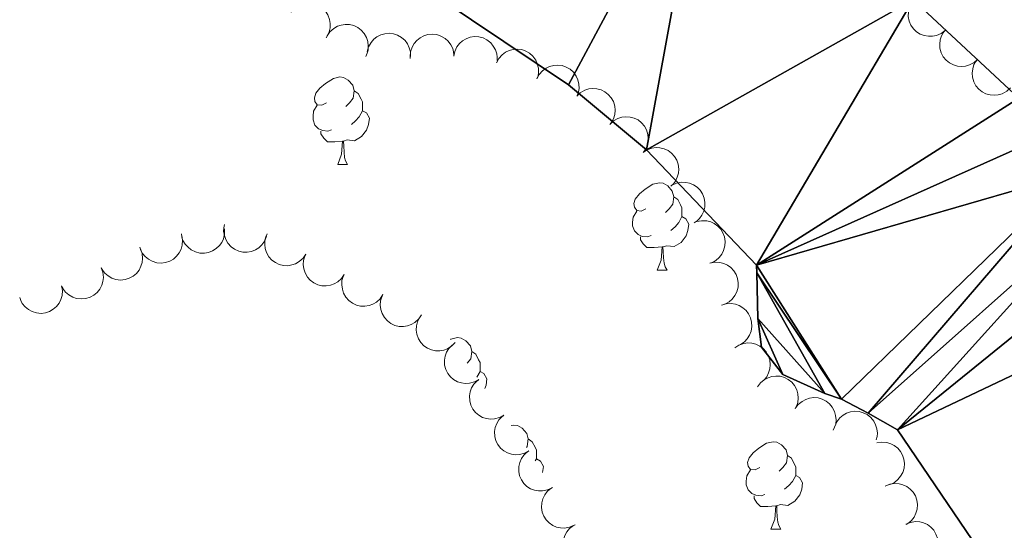
# Model space of a CAD drawing. Units: metres. Extents: x 596901 to 601398, y 696533 to 699566.
# Drawn here: x 598733 to 598846, y 697057 to 697115 of the extents above; entities that cross this region are included whole.
import ezdxf

# ---------------------------------------------------------------- set-up
doc = ezdxf.new("R2010")
doc.units = ezdxf.units.M
doc.header["$MEASUREMENT"] = 0
for name, color, linetype, lineweight in [('Carátula', 7, 'Continuous', 0), ('Elementos auxiliares', 7, 'Continuous', 0), ('Entidades rústicas y varios', 7, 'Continuous', 0), ('Hidrografía', 7, 'Continuous', 0)]:
    doc.layers.add(name, color=color, linetype=linetype, lineweight=lineweight)

msp = doc.modelspace()

# ---------------------------------------------------------------- linework, layer by layer
at = {"layer": 'Carátula', "color": 7, "linetype": 'Continuous', "lineweight": 0}
msp.add_3dface([(596943.483, 696532.673), (601398.026, 696596.11), (601355.735, 699565.821), (596901.192, 699502.384)], dxfattribs=at)
at = {"layer": 'Elementos auxiliares', "color": 250, "linetype": 'Continuous', "lineweight": 0}
msp.add_3dface([(597776.23, 699252.26), (601203.27, 699301.09), (601236.77, 696987.88), (597808.59, 696939.06)], dxfattribs=at)
at = {"layer": 'Entidades rústicas y varios', "color": 92, "linetype": 'Continuous', "lineweight": 0, "flags": 128}
for points, elevation in [([(598764.552, 697116.114), (598764.93, 697116.53), (598765.418, 697116.854), (598765.866, 697117.034), (598766.304, 697117.115), (598766.797, 697117.125), (598767.281, 697117.035), (598767.736, 697116.853), (598768.152, 697116.571), (598768.513, 697116.215), (598768.792, 697115.791), (598768.989, 697115.276), (598769.058, 697114.808), (598769.051, 697114.313), (598768.955, 697113.83), (598768.798, 697113.483), (598768.585, 697113.158)], 297.603), ([(598839.664, 697114.012), (598839.219, 697113.669), (598838.682, 697113.435), (598838.21, 697113.335), (598837.764, 697113.333), (598837.277, 697113.409), (598836.816, 697113.581), (598836.4, 697113.84), (598836.039, 697114.19), (598835.745, 697114.604), (598835.545, 697115.07), (598835.441, 697115.611), (598835.454, 697116.084), (598835.548, 697116.57), (598835.726, 697117.029), (598835.941, 697117.343), (598836.208, 697117.626)], 301.1), ([(598768.72, 697113.374), (598769.034, 697113.84), (598769.47, 697114.231), (598769.887, 697114.474), (598770.309, 697114.616), (598770.796, 697114.697), (598771.287, 697114.679), (598771.764, 697114.564), (598772.216, 697114.345), (598772.625, 697114.044), (598772.963, 697113.665), (598773.231, 697113.184), (598773.367, 697112.731), (598773.431, 697112.24), (598773.406, 697111.748), (598773.301, 697111.382), (598773.137, 697111.03)], 297.603), ([(598843.416, 697110.713), (598843.002, 697110.334), (598842.486, 697110.055), (598842.024, 697109.917), (598841.581, 697109.877), (598841.089, 697109.912), (598840.615, 697110.045), (598840.178, 697110.268), (598839.79, 697110.587), (598839.462, 697110.974), (598839.223, 697111.422), (598839.075, 697111.953), (598839.048, 697112.425), (598839.101, 697112.917), (598839.24, 697113.389), (598839.428, 697113.721), (598839.67, 697114.025)], 301.235), ([(598773.317, 697111.571), (598773.465, 697112.113), (598773.753, 697112.623), (598774.071, 697112.987), (598774.425, 697113.257), (598774.859, 697113.49), (598775.331, 697113.629), (598775.82, 697113.673), (598776.318, 697113.61), (598776.802, 697113.457), (598777.243, 697113.206), (598777.651, 697112.836), (598777.925, 697112.45), (598778.143, 697112.006), (598778.277, 697111.532), (598778.294, 697111.151), (598778.252, 697110.765)], 297.482), ([(598778.257, 697110.969), (598778.293, 697111.53), (598778.472, 697112.088), (598778.71, 697112.507), (598779.003, 697112.844), (598779.381, 697113.159), (598779.815, 697113.391), (598780.285, 697113.532), (598780.786, 697113.571), (598781.291, 697113.518), (598781.773, 697113.361), (598782.248, 697113.08), (598782.594, 697112.758), (598782.897, 697112.367), (598783.123, 697111.93), (598783.217, 697111.56), (598783.253, 697111.173)], 297.227), ([(598783.244, 697111.044), (598783.359, 697111.594), (598783.616, 697112.12), (598783.911, 697112.502), (598784.248, 697112.793), (598784.668, 697113.051), (598785.131, 697113.219), (598785.616, 697113.292), (598786.117, 697113.259), (598786.609, 697113.135), (598787.064, 697112.911), (598787.494, 697112.566), (598787.791, 697112.198), (598788.035, 697111.767), (598788.197, 697111.302), (598788.237, 697110.923), (598788.218, 697110.535)], 297.005), ([(598788.155, 697110.284), (598788.416, 697110.782), (598788.807, 697111.219), (598789.194, 697111.506), (598789.598, 697111.695), (598790.072, 697111.829), (598790.563, 697111.865), (598791.05, 697111.803), (598791.523, 697111.635), (598791.963, 697111.382), (598792.34, 697111.042), (598792.66, 697110.593), (598792.845, 697110.158), (598792.963, 697109.678), (598792.993, 697109.186), (598792.928, 697108.811), (598792.804, 697108.442)], 296.948), ([(598847.163, 697107.402), (598846.748, 697107.022), (598846.233, 697106.744), (598845.771, 697106.606), (598845.327, 697106.566), (598844.835, 697106.6), (598844.362, 697106.733), (598843.925, 697106.957), (598843.536, 697107.276), (598843.209, 697107.663), (598842.97, 697108.111), (598842.821, 697108.642), (598842.794, 697109.114), (598842.847, 697109.606), (598842.986, 697110.078), (598843.174, 697110.409), (598843.416, 697110.713)], 301.235), ([(598792.804, 697108.442), (598793.065, 697108.94), (598793.455, 697109.377), (598793.842, 697109.664), (598794.246, 697109.853), (598794.721, 697109.987), (598795.211, 697110.023), (598795.698, 697109.961), (598796.172, 697109.793), (598796.611, 697109.54), (598796.988, 697109.2), (598797.308, 697108.751), (598797.494, 697108.316), (598797.611, 697107.836), (598797.641, 697107.344), (598797.576, 697106.968), (598797.452, 697106.6)], 296.947), ([(598797.373, 697106.468), (598797.78, 697106.855), (598798.291, 697107.143), (598798.75, 697107.289), (598799.193, 697107.337), (598799.685, 697107.311), (598800.161, 697107.187), (598800.602, 697106.971), (598800.996, 697106.659), (598801.331, 697106.278), (598801.578, 697105.834), (598801.736, 697105.306), (598801.771, 697104.835), (598801.727, 697104.342), (598801.596, 697103.867), (598801.414, 697103.532), (598801.177, 697103.224)], 296.947), ([(598801.177, 697103.224), (598801.585, 697103.611), (598802.095, 697103.899), (598802.555, 697104.045), (598802.998, 697104.093), (598803.49, 697104.067), (598803.966, 697103.942), (598804.407, 697103.727), (598804.801, 697103.415), (598805.135, 697103.033), (598805.382, 697102.59), (598805.54, 697102.062), (598805.575, 697101.59), (598805.531, 697101.098), (598805.401, 697100.623), (598805.218, 697100.288), (598804.982, 697099.98)], 296.947), ([(598804.985, 697099.983), (598805.453, 697100.295), (598806.005, 697100.492), (598806.482, 697100.558), (598806.927, 697100.53), (598807.408, 697100.421), (598807.856, 697100.217), (598808.254, 697099.929), (598808.589, 697099.555), (598808.853, 697099.122), (598809.021, 697098.644), (598809.087, 697098.096), (598809.041, 697097.626), (598808.914, 697097.147), (598808.705, 697096.702), (598808.468, 697096.403), (598808.183, 697096.139)], 296.947), ([(598808.313, 697096.231), (598808.824, 697096.466), (598809.4, 697096.573), (598809.882, 697096.562), (598810.317, 697096.464), (598810.774, 697096.28), (598811.184, 697096.009), (598811.532, 697095.662), (598811.804, 697095.239), (598811.997, 697094.77), (598812.087, 697094.271), (598812.065, 697093.72), (598811.946, 697093.262), (598811.745, 697092.81), (598811.468, 697092.403), (598811.187, 697092.146), (598810.863, 697091.931)], 296.947), ([(598756.935, 697091.231), (598756.941, 697090.669), (598756.804, 697090.099), (598756.598, 697089.663), (598756.332, 697089.306), (598755.977, 697088.963), (598755.562, 697088.699), (598755.104, 697088.523), (598754.607, 697088.447), (598754.1, 697088.462), (598753.607, 697088.583), (598753.113, 697088.827), (598752.744, 697089.123), (598752.413, 697089.49), (598752.154, 697089.909), (598752.033, 697090.271), (598751.969, 697090.654)], 301.353), ([(598761.752, 697090.396), (598761.547, 697089.873), (598761.207, 697089.396), (598760.853, 697089.069), (598760.472, 697088.837), (598760.015, 697088.652), (598759.531, 697088.563), (598759.041, 697088.572), (598758.552, 697088.687), (598758.087, 697088.891), (598757.675, 697089.187), (598757.308, 697089.599), (598757.077, 697090.011), (598756.907, 697090.476), (598756.824, 697090.961), (598756.848, 697091.342), (598756.931, 697091.721)], 300.704), ([(598811.155, 697092.061), (598811.706, 697092.173), (598812.291, 697092.146), (598812.758, 697092.026), (598813.159, 697091.832), (598813.563, 697091.549), (598813.9, 697091.191), (598814.16, 697090.774), (598814.328, 697090.301), (598814.409, 697089.8), (598814.384, 697089.294), (598814.238, 697088.762), (598814.017, 697088.344), (598813.719, 697087.949), (598813.356, 697087.616), (598813.024, 697087.429), (598812.66, 697087.293)], 296.947), ([(598752.014, 697090.487), (598752.109, 697089.933), (598752.064, 697089.348), (598751.931, 697088.885), (598751.724, 697088.49), (598751.429, 697088.096), (598751.061, 697087.769), (598750.636, 697087.523), (598750.158, 697087.369), (598749.655, 697087.303), (598749.149, 697087.344), (598748.622, 697087.507), (598748.211, 697087.74), (598747.826, 697088.05), (598747.504, 697088.423), (598747.327, 697088.76), (598747.202, 697089.128)], 301.54), ([(598766.253, 697088.339), (598765.94, 697087.872), (598765.506, 697087.479), (598765.09, 697087.235), (598764.668, 697087.09), (598764.183, 697087.007), (598763.691, 697087.024), (598763.213, 697087.137), (598762.76, 697087.354), (598762.35, 697087.652), (598762.011, 697088.03), (598761.741, 697088.511), (598761.603, 697088.963), (598761.537, 697089.453), (598761.56, 697089.945), (598761.663, 697090.312), (598761.826, 697090.665)], 300.228), ([(598747.269, 697088.952), (598747.459, 697088.423), (598747.516, 697087.84), (598747.465, 697087.36), (598747.33, 697086.936), (598747.108, 697086.496), (598746.802, 697086.11), (598746.427, 697085.794), (598745.983, 697085.559), (598745.499, 697085.407), (598744.993, 697085.36), (598744.446, 697085.428), (598744.001, 697085.586), (598743.567, 697085.825), (598743.186, 697086.136), (598742.953, 697086.438), (598742.766, 697086.779)], 301.54), ([(598770.679, 697086.014), (598770.367, 697085.546), (598769.932, 697085.153), (598769.516, 697084.909), (598769.095, 697084.765), (598768.609, 697084.682), (598768.117, 697084.698), (598767.639, 697084.811), (598767.186, 697085.028), (598766.776, 697085.327), (598766.438, 697085.705), (598766.167, 697086.185), (598766.029, 697086.637), (598765.963, 697087.128), (598765.986, 697087.62), (598766.09, 697087.986), (598766.253, 697088.339)], 300.228), ([(598742.766, 697086.779), (598742.956, 697086.25), (598743.013, 697085.666), (598742.962, 697085.187), (598742.827, 697084.762), (598742.605, 697084.322), (598742.299, 697083.937), (598741.924, 697083.62), (598741.48, 697083.386), (598740.996, 697083.234), (598740.49, 697083.186), (598739.943, 697083.255), (598739.498, 697083.413), (598739.064, 697083.652), (598738.683, 697083.963), (598738.45, 697084.265), (598738.263, 697084.605)], 301.54), ([(598812.66, 697087.293), (598813.211, 697087.405), (598813.796, 697087.378), (598814.263, 697087.258), (598814.664, 697087.064), (598815.068, 697086.781), (598815.405, 697086.423), (598815.665, 697086.006), (598815.834, 697085.533), (598815.915, 697085.032), (598815.889, 697084.526), (598815.743, 697083.994), (598815.522, 697083.576), (598815.224, 697083.181), (598814.861, 697082.848), (598814.529, 697082.661), (598814.165, 697082.525)], 296.947), ([(598775.105, 697083.688), (598774.793, 697083.221), (598774.358, 697082.828), (598773.943, 697082.584), (598773.521, 697082.439), (598773.035, 697082.356), (598772.544, 697082.373), (598772.066, 697082.486), (598771.613, 697082.703), (598771.203, 697083.002), (598770.864, 697083.379), (598770.593, 697083.86), (598770.455, 697084.312), (598770.389, 697084.802), (598770.412, 697085.294), (598770.516, 697085.661), (598770.679, 697086.014)], 300.228), ([(598738.222, 697084.714), (598738.315, 697084.16), (598738.268, 697083.576), (598738.133, 697083.113), (598737.925, 697082.719), (598737.628, 697082.325), (598737.259, 697082), (598736.834, 697081.755), (598736.355, 697081.602), (598735.852, 697081.539), (598735.346, 697081.581), (598734.82, 697081.746), (598734.409, 697081.98), (598734.025, 697082.292), (598733.705, 697082.666), (598733.529, 697083.004), (598733.406, 697083.372)], 301.54), ([(598779.532, 697081.363), (598779.219, 697080.896), (598778.785, 697080.503), (598778.369, 697080.258), (598777.947, 697080.114), (598777.462, 697080.031), (598776.97, 697080.047), (598776.492, 697080.161), (598776.039, 697080.378), (598775.629, 697080.676), (598775.29, 697081.054), (598775.02, 697081.535), (598774.882, 697081.987), (598774.816, 697082.477), (598774.839, 697082.969), (598774.943, 697083.336), (598775.105, 697083.688)], 300.228), ([(598813.993, 697082.461), (598814.531, 697082.626), (598815.116, 697082.656), (598815.592, 697082.583), (598816.011, 697082.429), (598816.44, 697082.186), (598816.81, 697081.863), (598817.109, 697081.473), (598817.323, 697081.019), (598817.453, 697080.528), (598817.477, 697080.022), (598817.383, 697079.478), (598817.204, 697079.041), (598816.946, 697078.619), (598816.617, 697078.252), (598816.305, 697078.033), (598815.956, 697077.862)], 296.947), ([(598783.426, 697078.204), (598783.039, 697077.796), (598782.545, 697077.482), (598782.094, 697077.311), (598781.654, 697077.239), (598781.161, 697077.239), (598780.679, 697077.338), (598780.227, 697077.53), (598779.817, 697077.82), (598779.463, 697078.184), (598779.193, 697078.613), (598779.007, 697079.132), (598778.947, 697079.601), (598778.964, 697080.096), (598779.07, 697080.576), (598779.234, 697080.92), (598779.454, 697081.241)], 300.228), ([(598786.114, 697073.934), (598785.623, 697073.661), (598785.057, 697073.51), (598784.576, 697073.482), (598784.135, 697073.546), (598783.665, 697073.694), (598783.235, 697073.933), (598782.861, 697074.252), (598782.558, 697074.652), (598782.329, 697075.105), (598782.2, 697075.596), (598782.179, 697076.147), (598782.262, 697076.612), (598782.428, 697077.079), (598782.673, 697077.506), (598782.933, 697077.785), (598783.238, 697078.024)], 300.228), ([(598815.514, 697077.597), (598815.987, 697077.902), (598816.541, 697078.09), (598817.02, 697078.15), (598817.464, 697078.115), (598817.943, 697077.998), (598818.388, 697077.788), (598818.781, 697077.495), (598819.111, 697077.116), (598819.369, 697076.679), (598819.53, 697076.198), (598819.588, 697075.649), (598819.535, 697075.179), (598819.401, 697074.703), (598819.185, 697074.261), (598818.944, 697073.965), (598818.655, 697073.706)], 296.947), ([(598818.131, 697073.092), (598818.46, 697073.548), (598818.908, 697073.925), (598819.333, 697074.154), (598819.759, 697074.283), (598820.248, 697074.348), (598820.739, 697074.314), (598821.212, 697074.184), (598821.657, 697073.951), (598822.056, 697073.637), (598822.381, 697073.248), (598822.634, 697072.758), (598822.756, 697072.301), (598822.804, 697071.808), (598822.763, 697071.318), (598822.646, 697070.955), (598822.471, 697070.608)], 296.947), ([(598788.991, 697069.844), (598788.499, 697069.571), (598787.933, 697069.42), (598787.452, 697069.392), (598787.011, 697069.456), (598786.541, 697069.604), (598786.111, 697069.843), (598785.737, 697070.162), (598785.434, 697070.562), (598785.205, 697071.015), (598785.076, 697071.506), (598785.055, 697072.057), (598785.138, 697072.522), (598785.304, 697072.989), (598785.549, 697073.416), (598785.809, 697073.694), (598786.114, 697073.934)], 300.228), ([(598822.471, 697070.608), (598822.8, 697071.064), (598823.248, 697071.441), (598823.672, 697071.67), (598824.099, 697071.799), (598824.587, 697071.865), (598825.078, 697071.831), (598825.552, 697071.7), (598825.996, 697071.467), (598826.396, 697071.154), (598826.72, 697070.764), (598826.973, 697070.274), (598827.095, 697069.817), (598827.143, 697069.325), (598827.103, 697068.834), (598826.986, 697068.471), (598826.81, 697068.125)], 296.947), ([(598791.867, 697065.754), (598791.375, 697065.481), (598790.809, 697065.33), (598790.328, 697065.302), (598789.887, 697065.366), (598789.417, 697065.514), (598788.987, 697065.753), (598788.613, 697066.072), (598788.31, 697066.472), (598788.081, 697066.925), (598787.952, 697067.416), (598787.931, 697067.967), (598788.015, 697068.432), (598788.18, 697068.899), (598788.425, 697069.326), (598788.685, 697069.604), (598788.991, 697069.844)], 300.228), ([(598827.005, 697068.566), (598827.231, 697069.08), (598827.592, 697069.542), (598827.959, 697069.854), (598828.349, 697070.069), (598828.814, 697070.235), (598829.301, 697070.304), (598829.791, 697070.275), (598830.275, 697070.139), (598830.73, 697069.916), (598831.129, 697069.602), (598831.478, 697069.175), (598831.692, 697068.754), (598831.842, 697068.282), (598831.904, 697067.794), (598831.865, 697067.415), (598831.766, 697067.039)], 296.947), ([(598831.834, 697066.665), (598832.389, 697066.758), (598832.973, 697066.71), (598833.435, 697066.574), (598833.829, 697066.365), (598834.223, 697066.068), (598834.547, 697065.698), (598834.791, 697065.272), (598834.943, 697064.793), (598835.006, 697064.29), (598834.963, 697063.785), (598834.798, 697063.258), (598834.563, 697062.848), (598834.25, 697062.465), (598833.876, 697062.145), (598833.537, 697061.969), (598833.169, 697061.847)], 297.6), ([(598794.532, 697061.524), (598794.027, 697061.278), (598793.454, 697061.157), (598792.971, 697061.156), (598792.534, 697061.243), (598792.073, 697061.417), (598791.657, 697061.679), (598791.301, 697062.017), (598791.019, 697062.433), (598790.815, 697062.897), (598790.713, 697063.394), (598790.721, 697063.946), (598790.83, 697064.406), (598791.02, 697064.863), (598791.287, 697065.276), (598791.562, 697065.54), (598791.88, 697065.763)], 300.228), ([(598832.805, 697061.705), (598833.324, 697061.919), (598833.904, 697062.004), (598834.385, 697061.976), (598834.816, 697061.861), (598835.266, 697061.66), (598835.665, 697061.372), (598835.999, 697061.013), (598836.255, 697060.58), (598836.43, 697060.104), (598836.501, 697059.601), (598836.458, 697059.052), (598836.321, 697058.599), (598836.103, 697058.155), (598835.811, 697057.759), (598835.52, 697057.512), (598835.189, 697057.31)], 297.669), ([(598797.072, 697057.218), (598796.557, 697056.992), (598795.979, 697056.895), (598795.497, 697056.913), (598795.064, 697057.019), (598794.61, 697057.21), (598794.204, 697057.489), (598793.863, 697057.841), (598793.598, 697058.268), (598793.413, 697058.741), (598793.331, 697059.241), (598793.362, 697059.792), (598793.489, 697060.247), (598793.697, 697060.696), (598793.981, 697061.098), (598794.266, 697061.351), (598794.593, 697061.561)], 300.228), ([(598799.367, 697052.788), (598798.839, 697052.595), (598798.256, 697052.536), (598797.776, 697052.585), (598797.351, 697052.718), (598796.91, 697052.938), (598796.523, 697053.242), (598796.205, 697053.616), (598795.968, 697054.059), (598795.814, 697054.543), (598795.765, 697055.048), (598795.831, 697055.595), (598795.987, 697056.041), (598796.224, 697056.476), (598796.533, 697056.859), (598796.834, 697057.093), (598797.174, 697057.281)], 300.326), ([(598835.174, 697057.337), (598835.694, 697057.551), (598836.273, 697057.636), (598836.755, 697057.607), (598837.185, 697057.493), (598837.635, 697057.292), (598838.035, 697057.004), (598838.369, 697056.644), (598838.624, 697056.212), (598838.799, 697055.736), (598838.87, 697055.233), (598838.828, 697054.684), (598838.691, 697054.231), (598838.473, 697053.787), (598838.18, 697053.391), (598837.89, 697053.144), (598837.558, 697052.941)], 298.221)]:
    msp.add_lwpolyline(points, dxfattribs=dict(at, elevation=elevation))
for points in [[(598768.626, 697105.687), (598768.096, 697105.422), (598767.566, 697105.477), (598767.301, 697105.847), (598767.246, 697106.272), (598767.406, 697106.792), (598767.886, 697107.387), (598768.521, 697107.917), (598769.421, 697108.502), (598770.166, 697108.662), (598770.591, 697108.607), (598771.121, 697108.292), (598771.651, 697107.707), (598771.811, 697107.067), (598771.701, 697106.217), (598771.276, 697105.687), (598770.856, 697105.262)], [(598771.811, 697107.067), (598772.286, 697106.752), (598772.601, 697106.112), (598772.761, 697105.792), (598772.761, 697105.212), (598772.761, 697104.787), (598772.391, 697104.097), (598771.971, 697103.617), (598771.491, 697103.197)], [(598769.211, 697102.607), (598768.786, 697102.447), (598768.201, 697102.507), (598767.726, 697102.717), (598767.301, 697103.142), (598767.086, 697103.727), (598767.086, 697104.147), (598767.141, 697104.732), (598767.566, 697105.422)], [(598772.761, 697104.787), (598773.216, 697104.537), (598773.561, 697103.922), (598773.451, 697103.197), (598773.241, 697102.557), (598772.656, 697101.817), (598771.861, 697101.337), (598771.011, 697101.442), (598770.581, 697101.312)], [(598770.471, 697101.312), (598769.581, 697101.227), (598768.736, 697101.227), (598768.311, 697101.657), (598767.991, 697102.132), (598767.991, 697102.447)], [(598769.926, 697098.627), (598770.361, 697099.787), (598770.471, 697101.312), (598770.581, 697101.312), (598770.616, 697100.727), (598770.651, 697100.042), (598770.721, 697099.427), (598770.836, 697099.027), (598771.051, 697098.627)], [(598769.926, 697098.627), (598771.051, 697098.627)], [(598805.317, 697093.547), (598804.787, 697093.282), (598804.257, 697093.337), (598803.992, 697093.707), (598803.937, 697094.132), (598804.097, 697094.652), (598804.577, 697095.247), (598805.212, 697095.777), (598806.112, 697096.362), (598806.857, 697096.522), (598807.282, 697096.467), (598807.812, 697096.152), (598808.342, 697095.567), (598808.502, 697094.927), (598808.392, 697094.077), (598807.967, 697093.547), (598807.547, 697093.122)], [(598808.502, 697094.927), (598808.977, 697094.612), (598809.292, 697093.972), (598809.452, 697093.652), (598809.452, 697093.072), (598809.452, 697092.647), (598809.082, 697091.957), (598808.662, 697091.477), (598808.182, 697091.057)], [(598805.902, 697090.467), (598805.477, 697090.307), (598804.892, 697090.367), (598804.417, 697090.577), (598803.992, 697091.002), (598803.777, 697091.587), (598803.777, 697092.007), (598803.832, 697092.592), (598804.257, 697093.282)], [(598809.452, 697092.647), (598809.907, 697092.397), (598810.252, 697091.782), (598810.142, 697091.057), (598809.932, 697090.417), (598809.347, 697089.677), (598808.552, 697089.197), (598807.702, 697089.302), (598807.272, 697089.172)], [(598807.162, 697089.172), (598806.272, 697089.087), (598805.427, 697089.087), (598805.002, 697089.517), (598804.682, 697089.992), (598804.682, 697090.307)], [(598806.617, 697086.487), (598807.052, 697087.647), (598807.162, 697089.172), (598807.272, 697089.172), (598807.307, 697088.587), (598807.342, 697087.902), (598807.412, 697087.287), (598807.527, 697086.887), (598807.742, 697086.487)], [(598806.617, 697086.487), (598807.742, 697086.487)], [(598782.865, 697078.555), (598782.924, 697078.593), (598783.669, 697078.753), (598784.094, 697078.698), (598784.624, 697078.383), (598785.154, 697077.798), (598785.314, 697077.158), (598785.204, 697076.308), (598784.8, 697075.804)], [(598785.314, 697077.158), (598785.789, 697076.843), (598786.104, 697076.203), (598786.264, 697075.883), (598786.264, 697075.303), (598786.264, 697074.878), (598785.912, 697074.222)], [(598786.264, 697074.878), (598786.719, 697074.628), (598787.064, 697074.013), (598786.954, 697073.288), (598786.831, 697072.914)], [(598789.83, 697068.651), (598790.144, 697068.718), (598790.569, 697068.663), (598791.099, 697068.348), (598791.629, 697067.763), (598791.789, 697067.123), (598791.679, 697066.273), (598791.584, 697066.155)], [(598791.789, 697067.123), (598792.264, 697066.808), (598792.579, 697066.168), (598792.739, 697065.848), (598792.739, 697065.268), (598792.739, 697064.843), (598792.608, 697064.599)], [(598818.376, 697063.838), (598817.846, 697063.573), (598817.316, 697063.628), (598817.051, 697063.998), (598816.996, 697064.423), (598817.156, 697064.943), (598817.636, 697065.538), (598818.271, 697066.068), (598819.171, 697066.653), (598819.916, 697066.813), (598820.341, 697066.758), (598820.871, 697066.443), (598821.401, 697065.858), (598821.561, 697065.218), (598821.451, 697064.368), (598821.026, 697063.838), (598820.606, 697063.413)], [(598821.561, 697065.218), (598822.036, 697064.903), (598822.351, 697064.263), (598822.511, 697063.943), (598822.511, 697063.363), (598822.511, 697062.938), (598822.141, 697062.248), (598821.721, 697061.768), (598821.241, 697061.348)], [(598792.739, 697064.843), (598793.194, 697064.593), (598793.539, 697063.978), (598793.433, 697063.281)], [(598818.961, 697060.758), (598818.536, 697060.598), (598817.951, 697060.658), (598817.476, 697060.868), (598817.051, 697061.293), (598816.836, 697061.878), (598816.836, 697062.298), (598816.891, 697062.883), (598817.316, 697063.573)], [(598822.511, 697062.938), (598822.966, 697062.688), (598823.311, 697062.073), (598823.201, 697061.348), (598822.991, 697060.708), (598822.406, 697059.968), (598821.611, 697059.488), (598820.761, 697059.593), (598820.331, 697059.463)], [(598820.221, 697059.463), (598819.331, 697059.378), (598818.486, 697059.378), (598818.061, 697059.808), (598817.741, 697060.283), (598817.741, 697060.598)], [(598819.676, 697056.778), (598820.111, 697057.938), (598820.221, 697059.463), (598820.331, 697059.463), (598820.366, 697058.878), (598820.401, 697058.193), (598820.471, 697057.578), (598820.586, 697057.178), (598820.801, 697056.778)], [(598819.676, 697056.778), (598820.801, 697056.778)]]:
    msp.add_lwpolyline(points, dxfattribs=at)
at = {"layer": 'Hidrografía', "color": 142, "linetype": 'Continuous', "lineweight": 25}
for points in [[(598848.148, 697106.212, 290.445), (598836.015, 697117.554, 290.445), (598812.082, 697136.972, 290.117), (598785.994, 697159.485, 289.953), (598781.738, 697162.667, 289.953), (598777.177, 697165.354, 289.953), (598772.632, 697167.61, 289.953), (598767.601, 697169.904, 289.953), (598762.958, 697171.889, 289.953), (598758.148, 697174.029, 289.953), (598753.252, 697175.574, 289.953), (598748.064, 697174.741, 289.953), (598744.508, 697173.43, 289.953), (598741.024, 697173.089, 289.953), (598731.924, 697176.366, 289.953)], [(598846.395, 697050.211, 290.445), (598834.185, 697068.167, 290.445), (598830.835, 697070.089, 290.445), (598827.765, 697071.701, 290.445), (598825.86, 697072.332, 290.445), (598821.048, 697074.525, 290.445), (598818.569, 697077.663, 290.445), (598818.183, 697080.93, 290.445), (598818.047, 697086.196, 290.445), (598818.016, 697087.055, 290.445), (598805.37, 697100.293, 290.345), (598796.442, 697107.771, 290.345), (598763.115, 697130.103, 289.953), (598758.349, 697132.513, 289.953), (598752.435, 697136.926, 289.953), (598749.756, 697139.627, 289.953), (598743.797, 697143.822, 289.953), (598740.785, 697143.821, 289.953), (598737.661, 697143.924, 289.953), (598734.816, 697145.275, 289.953), (598731.19, 697147.404, 289.953)]]:
    msp.add_polyline3d(points, dxfattribs=at)

# ---------------------------------------------------------------- meshes
at = {"layer": 'Hidrografía', "color": 154, "linetype": 'Continuous', "lineweight": 25}
mesh = msp.add_polyface(dxfattribs=at)
corners = [(598919.015, 697064.923, 290.445), (598909.51, 697061.515, 290.445), (598907.682, 697059.997, 290.445), (598913.918, 697064.577, 290.445), (598912.324, 697064.037, 290.445), (598777.177, 697165.354, 289.953), (598763.115, 697130.103, 289.953), (598781.738, 697162.667, 289.953), (598785.994, 697159.485, 289.953), (598812.082, 697136.972, 290.117), (598796.442, 697107.771, 290.345), (598805.37, 697100.293, 290.345), (598836.015, 697117.554, 290.445), (598818.016, 697087.055, 290.445), (598848.148, 697106.212, 290.445), (598851.737, 697102.144, 290.445), (598854.535, 697097.62, 290.445), (598827.765, 697071.701, 290.445), (598830.835, 697070.089, 290.445), (598856.74, 697093.128, 290.445), (598834.185, 697068.167, 290.445), (598858.803, 697088.092, 290.445), (598818.047, 697086.196, 290.445), (598825.86, 697072.332, 290.445), (598861.686, 697081.203, 290.445), (598818.183, 697080.93, 290.445), (598821.048, 697074.525, 290.445), (598818.569, 697077.663, 290.445), (598846.395, 697050.211, 290.445), (598869.357, 697069.808, 290.445), (598854.442, 697041.787, 290.445), (598865.382, 697041.212, 290.445), (598880.564, 697061.765, 290.445), (598870.279, 697041.119, 290.445), (598875.298, 697039.148, 290.445), (598887.354, 697059.912, 290.445), (598884.942, 697032.717, 290.445), (598890.967, 697059.666, 290.445), (598895.838, 697058.819, 290.445), (598900.22, 697058.116, 290.445), (598889.265, 697029.161, 290.445), (598861.085, 697039.551, 290.445), (598857.202, 697039.842, 290.445), (598904.876, 697058.767, 290.445), (598923.282, 697026.996, 290.445), (598898.022, 697024.957, 290.445), (598908.418, 697024.525, 290.445), (598903.226, 697058.277, 290.445), (598903.098, 697024.388, 290.445), (598894.257, 697059.407, 290.445)]
mesh.append_faces([[corners[k] for k in face] for face in [(1, 3, 4), (26, 25, 27), (41, 30, 42), (37, 38, 49)]], dxfattribs={"vtx0": -1, "color": 154})
mesh.append_faces([[corners[k] for k in face] for face in [(5, 6, 7), (7, 6, 8), (9, 11, 12), (12, 13, 14), (14, 13, 15), (15, 13, 16), (16, 18, 19), (19, 20, 21), (20, 19, 18), (17, 22, 23), (22, 17, 13), (21, 20, 24), (23, 25, 26), (24, 28, 29), (32, 34, 35), (38, 36, 39), (31, 30, 41), (43, 44, 2), (46, 47, 48)]], dxfattribs={"vtx0": -1, "vtx1": -1, "color": 154})
mesh.append_faces([[corners[k] for k in face] for face in [(16, 13, 17), (29, 30, 31), (37, 36, 38)]], dxfattribs={"vtx0": -1, "vtx1": -1, "vtx2": -1, "color": 154})
mesh.append_faces([[corners[k] for k in face] for face in [(0, 1, 2), (6, 9, 8), (9, 6, 10), (9, 10, 11), (12, 11, 13), (16, 17, 18), (23, 22, 25), (24, 20, 28), (29, 28, 30), (31, 32, 29), (32, 31, 33), (32, 33, 34), (35, 34, 36), (36, 37, 35), (39, 36, 40), (39, 40, 45), (46, 43, 47), (48, 47, 39), (39, 45, 48)]], dxfattribs={"vtx0": -1, "vtx2": -1, "color": 154})

doc.saveas('drawing.dxf')
